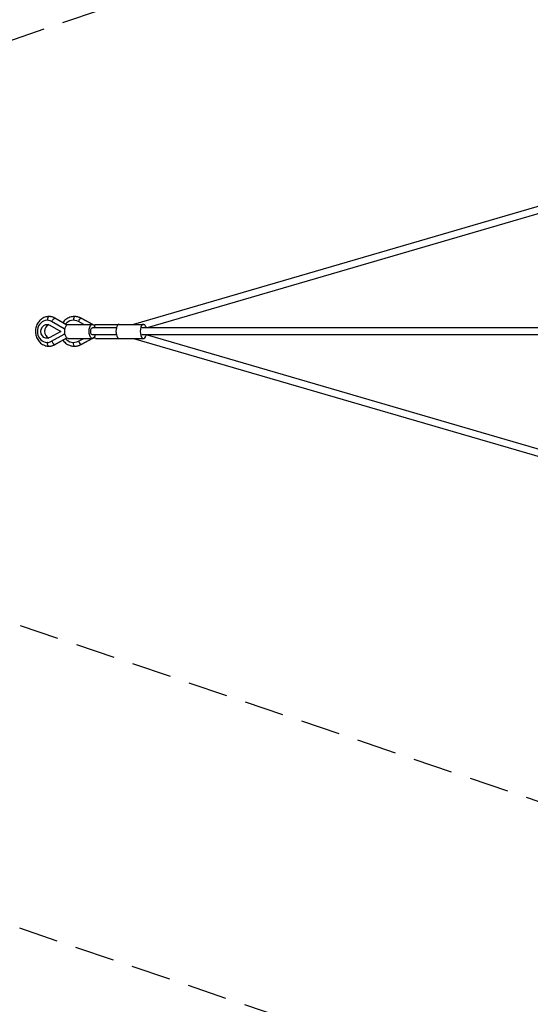
# Model space of a CAD drawing. Units: millimetres. Extents: x -8114 to 15314, y -8097 to 8097.
# Drawn here: x -6336 to -4699, y -2159 to 1000 of the extents above; entities that cross this region are included whole.
import ezdxf

# ---------------------------------------------------------------- set-up
doc = ezdxf.new("R2010")
doc.units = ezdxf.units.MM
doc.header["$LTSCALE"] = 20
doc.linetypes.add('HIDDEN', pattern=[9.525, 6.35, -3.175])
for name, color, linetype in [('2d', 230, 'Continuous'), ('ASTM-BufferZone', 240, 'HIDDEN'), ('ASTM-Safetyzone', 64, 'HIDDEN')]:
    doc.layers.add(name, color=color, linetype=linetype)

msp = doc.modelspace()

# ---------------------------------------------------------------- linework, layer by layer
at = {"layer": '2d'}
for p, q in [((-3865.4, 636.9), (-5971.3, 22.5)), ((-3858.2, 615.1), (-5926.9, 11.5)), ((-6247.3, 35.5), (-6248.1, 35.5)), ((-6233.1, 31.6), (-6233.8, 31.6)), ((-6194, 8.6), (-6233.8, 31.6)), ((-6185.3, 20.3), (-6223.4, 42.3)), ((-6185.1, 20.5), (-6222.3, 42)), ((-6163.1, 35.5), (-6163.5, 35.5)), ((-6147.5, 31.6), (-6147.9, 31.6)), ((-6130.5, 22.5), (-6147.9, 31.6)), ((-6101.7, 22.3), (-6139.6, 42.3)), ((-6101.3, 22.2), (-6139.4, 42.2)), ((-6239.1, 20), (-6204.4, 0)), ((-6204.4, 0), (-6239.1, -20)), ((-6193.3, 8.6), (-6194, 8.6)), ((-6180.7, 22.5), (-6103.1, 22.5)), ((-6025.8, 11.5), (-6103.1, 11.5)), ((-6095.6, 19.2), (-6099.7, 21.4)), ((-6095.6, 19.1), (-6099.4, 21.1)), ((-6092.7, 22.5), (-5939.1, 22.5)), ((-83.4, 11.5), (-5944.3, 11.5)), ((-6233.8, -31.6), (-6194, -8.6)), ((-6223.4, -42.3), (-6185.3, -20.3)), ((-6222.3, -42), (-6185.1, -20.5)), ((-6193.3, -8.6), (-6194, -8.6)), ((-6180.7, -22.5), (-6103.1, -22.5)), ((-6147.9, -31.6), (-6130.6, -22.5)), ((-6139.6, -42.3), (-6101.7, -22.3)), ((-6139.4, -42.2), (-6101.3, -22.2)), ((-6025.8, -11.5), (-6103.1, -11.5)), ((-6099.7, -21.4), (-6095.6, -19.2)), ((-6099.4, -21.1), (-6095.6, -19.1)), ((-6092.7, -22.5), (-5939.1, -22.5)), ((-5971.3, -22.5), (-3865.4, -636.9)), ((-83.4, -11.5), (-5944.3, -11.5)), ((-5926.9, -11.5), (-3858.2, -615.1)), ((-6247.3, -35.5), (-6248.1, -35.5)), ((-6233.1, -31.6), (-6233.8, -31.6)), ((-6163.1, -35.5), (-6163.5, -35.5)), ((-6147.5, -31.6), (-6147.9, -31.6))]:
    msp.add_line(p, q, dxfattribs=at)
for centre, major_axis, ratio, start_param, end_param in [((-6248.1, 0), (0, -35.5), 0.882087, 2.669731, 6.755047), ((-6242.4, 37), (0, 10.5), 0.471086, 0, 1.714144), ((-6242.4, 0), (0, -47.5), 0.882087, 2.669481, 3.141593), ((-6163.5, 0), (0, -35.5), 0.96947, 2.669731, 4.003196), ((-6160.6, 37), (0, 10.5), 0.245208, 0, 1.714144), ((-6160.6, 0), (0, -47.5), 0.96947, 2.669481, 3.141593), ((-6236.8, 0), (0, -22.5), 0.882087, 3.430423, 5.994355), ((-6197.9, 0), (0, -9.64), 0.882087, 2.185649, 2.669731), ((-6016.7, 0), (0, 22.5), 0.471086, 0, 3.141593), ((-5939.1, 0), (0, 22.5), 0.471086, 5.248866, 10.459097), ((-6197.9, 0), (0, -9.64), 0.882087, 0.471862, 0.955807), ((-6163.5, 0), (0, -35.5), 0.96947, 5.421582, 6.755047), ((-6242.4, 0), (0, -47.5), 0.882087, 0, 0.472112), ((-6227.6, -32.9), (-5.26, 9.09), 0.419554, 1.18919, 2.903333), ((-6227.6, -32.9), (-5.26, 9.09), 0.419554, 2.903333, 3.141593), ((-6160.6, 0), (0, -47.5), 0.96947, 0, 0.472112), ((-6144.3, -32.9), (-4.89, 9.29), 0.218385, 1.312928, 3.027071), ((-6144.3, -32.9), (-4.89, 9.29), 0.218385, 3.027071, 3.141593)]:
    msp.add_ellipse(centre, major_axis=major_axis, ratio=ratio, start_param=start_param, end_param=end_param, dxfattribs=at)
at = {"layer": '2d', "extrusion": (0, 0, -1)}
for centre, major_axis, ratio, start_param, end_param in [((-6227.6, 33), (-5.26, -9.09), 0.419554, 1.18919, 2.903333), ((-6227.6, 33), (-5.26, -9.09), 0.419554, 2.903333, 3.141593), ((-6144.3, 33), (-4.89, -9.29), 0.218385, 1.312928, 3.027071), ((-6144.3, 33), (-4.89, -9.29), 0.218385, 3.027071, 3.141593), ((-6248.1, 0), (0, 22.5), 0.882087, 2.669731, 6.755047), ((-6180.7, 0), (0, -22.5), 0.471086, 0, 3.141593), ((-6163.5, 0), (0, 22.5), 0.96947, 6.266009, 6.300362), ((-6103.1, 0), (0, -22.5), 0.471086, 5.248866, 10.459097), ((-6102.9, 0), (0, -11.5), 0.471086, 0, 3.141593), ((-6092.7, 0), (0, -22.5), 0.245208, 2.444836, 3.141593), ((-6092.7, 0), (0, -22.5), 0.245208, 0, 0.696756), ((-6242.4, -37), (0, -10.5), 0.471086, 0, 1.714144), ((-6160.6, -37), (0, -10.5), 0.245208, 0, 1.714144)]:
    msp.add_ellipse(centre, major_axis=major_axis, ratio=ratio, start_param=start_param, end_param=end_param, dxfattribs=at)
at = {"layer": '2d'}
for points, knots in [([(-6242.4, 47.5), (-6246.9, 47.5), (-6251.4, 46.7), (-6260, 43.7), (-6264, 41.4), (-6271.4, 35.6), (-6274.6, 32), (-6280, 23.9), (-6282.1, 19.3), (-6284.9, 9.6), (-6285.6, 4.5), (-6285.5, -5.8), (-6284.7, -10.9), (-6281.6, -20.7), (-6279.3, -25.2), (-6273.5, -33.4), (-6270, -36.9), (-6262.2, -42.5), (-6258, -44.6), (-6249.9, -47), (-6246.1, -47.5), (-6242.4, -47.5)], [4.712389, 4.712389, 4.712389, 4.712389, 5.015501, 5.015501, 5.322706, 5.322706, 5.639424, 5.639424, 5.965572, 5.965572, 6.297484, 6.297484, 6.631097, 6.631097, 6.962657, 6.962657, 7.287905, 7.287905, 7.603147, 7.603147, 7.853982, 7.853982, 7.853982, 7.853982]), ([(-6222.3, 42), (-6223.5, 42.7), (-6224.8, 43.4), (-6227.4, 44.5), (-6228.7, 45.1), (-6231.3, 45.9), (-6232.7, 46.3), (-6235.4, 46.9), (-6236.8, 47.1), (-6239.6, 47.4), (-6241, 47.5), (-6242.4, 47.5)], [4.2402774, 4.2402774, 4.2402774, 4.2402774, 4.3346997, 4.3346997, 4.429122, 4.429122, 4.5235444, 4.5235444, 4.6179667, 4.6179667, 4.712389, 4.712389, 4.712389, 4.712389]), ([(-6160.6, 47.5), (-6165.5, 47.5), (-6170.4, 46.7), (-6179.8, 43.5), (-6184.2, 41.2), (-6191.9, 35.3), (-6195.3, 31.9), (-6198, 28)], [4.712389, 4.712389, 4.712389, 4.712389, 5.0284196, 5.0284196, 5.3452852, 5.3452852, 5.6498829, 5.6498829, 5.6498829, 5.6498829]), ([(-6139.4, 42.2), (-6140.7, 42.9), (-6142, 43.6), (-6144.7, 44.7), (-6146.1, 45.2), (-6148.9, 46), (-6150.4, 46.4), (-6153.3, 46.9), (-6154.7, 47.1), (-6157.6, 47.4), (-6159.1, 47.5), (-6160.6, 47.5)], [4.2402774, 4.2402774, 4.2402774, 4.2402774, 4.3346997, 4.3346997, 4.429122, 4.429122, 4.5235444, 4.5235444, 4.6179667, 4.6179667, 4.712389, 4.712389, 4.712389, 4.712389]), ([(-6206.9, 1.5), (-6206.9, 0.6), (-6207, -0.3), (-6206.9, -1.3), (-6206.9, -1.4), (-6206.9, -1.4)], [6.25240741, 6.25240741, 6.25240741, 6.25240741, 6.30881028, 6.30881028, 6.3139632, 6.3139632, 6.3139632, 6.3139632]), ([(-6198, -28), (-6197.7, -28.5), (-6197.3, -29), (-6193.9, -33.4), (-6190.2, -36.9), (-6181.9, -42.5), (-6177.3, -44.6), (-6168.6, -47), (-6164.6, -47.5), (-6160.6, -47.5)], [6.9164877, 6.9164877, 6.9164877, 6.9164877, 6.955537, 6.955537, 7.2765365, 7.2765365, 7.5950808, 7.5950808, 7.8539816, 7.8539816, 7.8539816, 7.8539816]), ([(-6242.4, -47.5), (-6241, -47.5), (-6239.6, -47.4), (-6236.8, -47.1), (-6235.4, -46.9), (-6232.7, -46.3), (-6231.3, -45.9), (-6228.7, -45.1), (-6227.4, -44.5), (-6224.8, -43.4), (-6223.5, -42.7), (-6222.3, -42)], [1.5707963, 1.5707963, 1.5707963, 1.5707963, 1.6652186, 1.6652186, 1.759641, 1.759641, 1.8540633, 1.8540633, 1.9484856, 1.9484856, 2.0429079, 2.0429079, 2.0429079, 2.0429079]), ([(-6160.6, -47.5), (-6159.1, -47.5), (-6157.6, -47.4), (-6154.7, -47.1), (-6153.3, -46.9), (-6150.4, -46.4), (-6148.9, -46), (-6146.1, -45.2), (-6144.7, -44.7), (-6142, -43.5), (-6140.7, -42.9), (-6139.4, -42.2)], [1.5707963, 1.5707963, 1.5707963, 1.5707963, 1.6652186, 1.6652186, 1.759641, 1.759641, 1.8540633, 1.8540633, 1.9484856, 1.9484856, 2.0429079, 2.0429079, 2.0429079, 2.0429079])]:
    msp.add_open_spline(points, degree=3, knots=knots, dxfattribs=at)
at = {"layer": 'ASTM-BufferZone', "flags": 128}
msp.add_lwpolyline([(-2205.6, -2621.3), (-2620.9, -2206.1), (-6577.1, -861.6, -0.716329), (-6577.1, 861.6), (-2620.9, 2206.1), (-2205.6, 2621.3), (-861.2, 6560.6, -0.708171), (855.5, 6577), (2411.8, 2285.9), (3598.8, 2037.9), (4786.1, 2282.8), (6344.5, 6576.8, -0.708172), (8061.2, 6560.6), (9405.6, 2621.3), (9820.9, 2206.1), (13777.1, 861.6, -0.716329), (13777.1, -861.6), (9820.9, -2206.1), (9405.6, -2621.3), (8061.2, -6560.6, -0.708172), (6344.5, -6577), (4788.2, -2285.9), (3601.2, -2037.9), (2413.9, -2282.8), (855.5, -6576.8, -0.708172), (-861.2, -6560.6), (-2205.6, -2621.3)], format="xyb", close=True, dxfattribs=at)
at = {"layer": 'ASTM-Safetyzone', "flags": 128}
msp.add_lwpolyline([(-3007.3, -3120.8), (-3119.9, -3008.2), (-6873.2, -1732.7, -0.716329), (-6873.2, 1732.7), (-3119.9, 3008.2), (-3007.3, 3120.8), (-1731.9, 6857.8, -0.708171), (1720.3, 6890.6), (3101.9, 3081.6), (3600, 2977.5), (4096.7, 3079.9), (5479.7, 6890.6, -0.708172), (8931.9, 6857.8), (10207.3, 3120.8), (10319.9, 3008.2), (14073.2, 1732.7, -0.716329), (14073.2, -1732.7), (10319.9, -3008.2), (10207.3, -3120.8), (8931.9, -6857.8, -0.708172), (5479.7, -6890.6), (4098.1, -3081.6), (3600, -2977.5), (3103.3, -3079.9), (1720.3, -6890.6, -0.708172), (-1731.9, -6857.8), (-3007.3, -3120.8)], format="xyb", close=True, dxfattribs=at)

doc.saveas('drawing.dxf')
